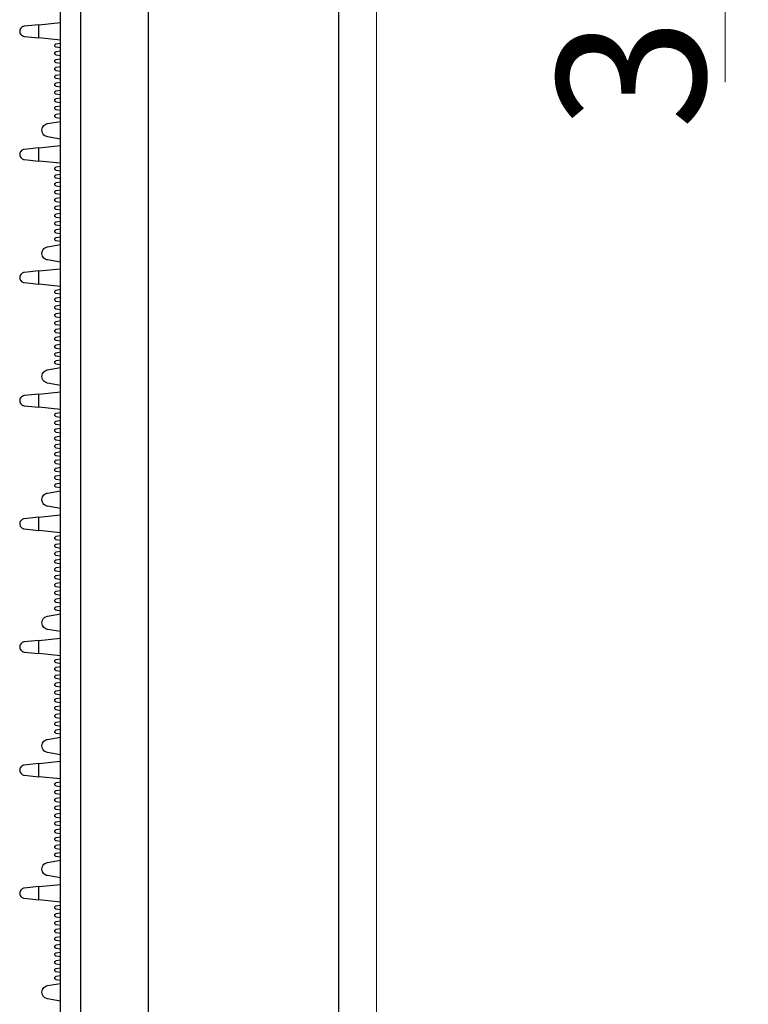
# Model space of a CAD drawing. Units: millimetres. Extents: x 3928 to 4563, y 78 to 527.
# Drawn here: x 4432 to 4472, y 327 to 381 of the extents above; entities that cross this region are included whole.
import ezdxf

# ---------------------------------------------------------------- set-up
doc = ezdxf.new("R2010")
doc.units = ezdxf.units.MM
doc.header["$PDSIZE"] = -1
doc.layers.add('1', color=7, linetype='Continuous', true_color=0xffffff)
doc.layers.add('3', color=7, linetype='Continuous', true_color=0xffffff)
doc.styles.add('Times New Roman', font='times.ttf')
doc.dimstyles.new('承认书标注样式', dxfattribs={"dimtxt": 8, "dimasz": 2.5, "dimexe": 1.25, "dimexo": 0.625, "dimgap": 1, "dimtad": 1, "dimdec": 1, "dimzin": 1, "dimdsep": 46, "dimtxsty": 'Times New Roman', "dimcen": 0.09, "dimclrd": 7, "dimclre": 7, "dimclrt": 7, "dimadec": 0, "dimazin": 0, "dimtol": 1, "dimtp": 0.1, "dimtm": 0.1, "dimtfac": 1, "dimtmove": 0, "dimatfit": 3, "dimfxl": 1, "dimtolj": 1, "dimlwd": -1, "dimlwe": -1, "dimarcsym": 0})

# ---------------------------------------------------------------- blocks, each defined once
blk = doc.blocks.new('*D126')
at = {"color": 3, "lineweight": 5, "ltscale": 0.3, "transparency": 16777216}
for p, q in [((4470.583, 424.215), (4470.583, 426.715)), ((4470.583, 421.715), (4470.583, 418.415)), ((4470.583, 415.915), (4470.583, 377.321))]:
    blk.add_line(p, q, dxfattribs=at)
at = {"color": 3, "ltscale": 0.3, "transparency": 16777216}
for p, q in [((4452.341, 421.715), (4471.833, 421.715)), ((4452.341, 418.415), (4471.833, 418.415))]:
    blk.add_line(p, q, dxfattribs=at)
for points in [[(4470.167, 424.215), (4471, 424.215), (4470.583, 421.715)], [(4470.167, 415.915), (4471, 415.915), (4470.583, 418.415)]]:
    blk.add_solid(points, dxfattribs=at)
at = {"layer": 'Defpoints', "color": 0, "ltscale": 0.3, "transparency": 16777216}
for p in [(4451.716, 421.715), (4451.716, 418.415), (4470.583, 418.415)]:
    blk.add_point(p, dxfattribs=at)
at = {"color": 3, "ltscale": 0.3, "transparency": 16777216, "insert": (4465.503, 395.368), "char_height": 8, "attachment_point": 5, "rotation": 90, "style": 'Times New Roman'}
blk.add_mtext('\\A1;3.3±0.1', dxfattribs=at)

msp = doc.modelspace()

# ---------------------------------------------------------------- linework, layer by layer
at = {"color": 7, "linetype": 'Continuous', "lineweight": 25}
for p, q in [((4434.625, 274.215), (4434.625, 433.915)), ((4435.725, 274.215), (4435.725, 433.915)), ((4433.468, 380.435), (4432.672, 380.351)), ((4433.468, 380.435), (4434.625, 380.557)), ((4433.468, 379.719), (4433.468, 380.435)), ((4432.672, 379.803), (4433.468, 379.719)), ((4434.625, 379.598), (4433.468, 379.719)), ((4434.404, 379.402), (4434.625, 379.441)), ((4434.625, 379.174), (4434.404, 379.213)), ((4434.404, 378.978), (4434.625, 379.017)), ((4434.625, 378.749), (4434.404, 378.788)), ((4434.404, 378.554), (4434.625, 378.593)), ((4434.625, 378.325), (4434.404, 378.364)), ((4434.404, 378.13), (4434.625, 378.169)), ((4434.625, 377.901), (4434.404, 377.94)), ((4434.404, 377.705), (4434.625, 377.744)), ((4434.625, 377.477), (4434.404, 377.516)), ((4434.404, 377.281), (4434.625, 377.32)), ((4434.625, 377.053), (4434.404, 377.092)), ((4434.404, 376.857), (4434.625, 376.896)), ((4434.625, 376.629), (4434.404, 376.668)), ((4434.404, 376.433), (4434.625, 376.472)), ((4434.625, 376.205), (4434.404, 376.244)), ((4434.404, 376.009), (4434.625, 376.048)), ((4434.625, 375.78), (4434.404, 375.819)), ((4434.404, 375.585), (4434.625, 375.624)), ((4434.625, 375.356), (4434.404, 375.395)), ((4433.923, 375.076), (4434.625, 375.199)), ((4434.625, 374.241), (4433.923, 374.364)), ((4433.468, 373.768), (4432.672, 373.685)), ((4433.468, 373.768), (4434.625, 373.89)), ((4433.468, 373.053), (4433.468, 373.768)), ((4432.672, 373.136), (4433.468, 373.053)), ((4434.625, 372.931), (4433.468, 373.053)), ((4434.404, 372.735), (4434.625, 372.774)), ((4434.625, 372.507), (4434.404, 372.546)), ((4434.404, 372.311), (4434.625, 372.35)), ((4434.625, 372.083), (4434.404, 372.122)), ((4434.404, 371.887), (4434.625, 371.926)), ((4434.625, 371.659), (4434.404, 371.698)), ((4434.404, 371.463), (4434.625, 371.502)), ((4434.625, 371.235), (4434.404, 371.273)), ((4434.404, 371.039), (4434.625, 371.078)), ((4434.625, 370.81), (4434.404, 370.849)), ((4434.404, 370.615), (4434.625, 370.654)), ((4434.625, 370.386), (4434.404, 370.425)), ((4434.404, 370.19), (4434.625, 370.229)), ((4434.625, 369.962), (4434.404, 370.001)), ((4434.404, 369.766), (4434.625, 369.805)), ((4434.625, 369.538), (4434.404, 369.577)), ((4434.404, 369.342), (4434.625, 369.381)), ((4434.625, 369.114), (4434.404, 369.153)), ((4434.404, 368.918), (4434.625, 368.957)), ((4433.923, 368.409), (4434.625, 368.533)), ((4434.625, 368.69), (4434.404, 368.729)), ((4434.625, 367.574), (4433.923, 367.698)), ((4433.468, 367.102), (4432.672, 367.018)), ((4433.468, 367.102), (4434.625, 367.223)), ((4433.468, 366.386), (4433.468, 367.102)), ((4432.672, 366.47), (4433.468, 366.386)), ((4434.625, 366.264), (4433.468, 366.386)), ((4434.404, 366.069), (4434.625, 366.108)), ((4434.625, 365.84), (4434.404, 365.879)), ((4434.404, 365.645), (4434.625, 365.683)), ((4434.625, 365.416), (4434.404, 365.455)), ((4434.404, 365.22), (4434.625, 365.259)), ((4434.625, 364.992), (4434.404, 365.031)), ((4434.404, 364.796), (4434.625, 364.835)), ((4434.625, 364.568), (4434.404, 364.607)), ((4434.404, 364.372), (4434.625, 364.411)), ((4434.625, 364.144), (4434.404, 364.183)), ((4434.404, 363.948), (4434.625, 363.987)), ((4434.625, 363.72), (4434.404, 363.758)), ((4434.404, 363.524), (4434.625, 363.563)), ((4434.625, 363.295), (4434.404, 363.334)), ((4434.404, 363.1), (4434.625, 363.139)), ((4434.625, 362.871), (4434.404, 362.91)), ((4434.404, 362.676), (4434.625, 362.714)), ((4434.625, 362.447), (4434.404, 362.486)), ((4434.404, 362.251), (4434.625, 362.29)), ((4434.625, 362.023), (4434.404, 362.062)), ((4433.923, 361.742), (4434.625, 361.866)), ((4434.625, 360.907), (4433.923, 361.031)), ((4433.468, 360.435), (4432.672, 360.351)), ((4433.468, 360.435), (4434.625, 360.556)), ((4433.468, 359.719), (4433.468, 360.435)), ((4432.672, 359.803), (4433.468, 359.719)), ((4434.625, 359.598), (4433.468, 359.719)), ((4434.404, 359.402), (4434.625, 359.441)), ((4434.625, 359.174), (4434.404, 359.212)), ((4434.404, 358.978), (4434.625, 359.017)), ((4434.625, 358.749), (4434.404, 358.788)), ((4434.404, 358.554), (4434.625, 358.593)), ((4434.625, 358.325), (4434.404, 358.364)), ((4434.404, 358.13), (4434.625, 358.168)), ((4434.625, 357.901), (4434.404, 357.94)), ((4434.404, 357.705), (4434.625, 357.744)), ((4434.625, 357.477), (4434.404, 357.516)), ((4434.404, 357.281), (4434.625, 357.32)), ((4434.625, 357.053), (4434.404, 357.092)), ((4434.404, 356.857), (4434.625, 356.896)), ((4434.625, 356.629), (4434.404, 356.668)), ((4434.404, 356.433), (4434.625, 356.472)), ((4434.625, 356.205), (4434.404, 356.243)), ((4434.404, 356.009), (4434.625, 356.048)), ((4434.625, 355.78), (4434.404, 355.819)), ((4434.404, 355.585), (4434.625, 355.624)), ((4433.923, 355.076), (4434.625, 355.199)), ((4434.625, 355.356), (4434.404, 355.395)), ((4434.625, 354.241), (4433.923, 354.364)), ((4433.468, 353.768), (4432.672, 353.685)), ((4433.468, 353.768), (4434.625, 353.89)), ((4433.468, 353.053), (4433.468, 353.768)), ((4432.672, 353.136), (4433.468, 353.053)), ((4434.625, 352.931), (4433.468, 353.053)), ((4434.404, 352.735), (4434.625, 352.774)), ((4434.625, 352.507), (4434.404, 352.546)), ((4434.404, 352.311), (4434.625, 352.35)), ((4434.625, 352.083), (4434.404, 352.122)), ((4434.404, 351.887), (4434.625, 351.926)), ((4434.625, 351.659), (4434.404, 351.697)), ((4434.404, 351.463), (4434.625, 351.502)), ((4434.625, 351.234), (4434.404, 351.273)), ((4434.404, 351.039), (4434.625, 351.078)), ((4434.625, 350.81), (4434.404, 350.849)), ((4434.404, 350.615), (4434.625, 350.653)), ((4434.625, 350.386), (4434.404, 350.425)), ((4434.404, 350.19), (4434.625, 350.229)), ((4434.625, 349.962), (4434.404, 350.001)), ((4434.404, 349.766), (4434.625, 349.805)), ((4434.625, 349.538), (4434.404, 349.577)), ((4434.404, 349.342), (4434.625, 349.381)), ((4434.625, 349.114), (4434.404, 349.153)), ((4434.404, 348.918), (4434.625, 348.957)), ((4434.625, 348.69), (4434.404, 348.728)), ((4433.923, 348.409), (4434.625, 348.533)), ((4434.625, 347.574), (4433.923, 347.698)), ((4433.468, 347.102), (4432.672, 347.018)), ((4433.468, 347.102), (4434.625, 347.223)), ((4433.468, 346.386), (4433.468, 347.102)), ((4432.672, 346.47), (4433.468, 346.386)), ((4434.625, 346.264), (4433.468, 346.386)), ((4434.404, 346.069), (4434.625, 346.107)), ((4434.625, 345.84), (4434.404, 345.879)), ((4434.404, 345.644), (4434.625, 345.683)), ((4434.625, 345.416), (4434.404, 345.455)), ((4434.404, 345.22), (4434.625, 345.259)), ((4434.625, 344.992), (4434.404, 345.031)), ((4434.404, 344.796), (4434.625, 344.835)), ((4434.625, 344.568), (4434.404, 344.607)), ((4434.404, 344.372), (4434.625, 344.411)), ((4434.625, 344.144), (4434.404, 344.182)), ((4434.404, 343.948), (4434.625, 343.987)), ((4434.625, 343.719), (4434.404, 343.758)), ((4434.404, 343.524), (4434.625, 343.563)), ((4434.625, 343.295), (4434.404, 343.334)), ((4434.404, 343.1), (4434.625, 343.138)), ((4434.625, 342.871), (4434.404, 342.91)), ((4434.404, 342.675), (4434.625, 342.714)), ((4434.625, 342.447), (4434.404, 342.486)), ((4434.404, 342.251), (4434.625, 342.29)), ((4433.923, 341.742), (4434.625, 341.866)), ((4434.625, 342.023), (4434.404, 342.062)), ((4434.625, 340.907), (4433.923, 341.031)), ((4433.468, 340.435), (4432.672, 340.351)), ((4433.468, 340.435), (4434.625, 340.556)), ((4433.468, 339.719), (4433.468, 340.435)), ((4432.672, 339.803), (4433.468, 339.719)), ((4434.625, 339.598), (4433.468, 339.719)), ((4434.404, 339.402), (4434.625, 339.441)), ((4434.625, 339.173), (4434.404, 339.212)), ((4434.404, 338.978), (4434.625, 339.017)), ((4434.625, 338.749), (4434.404, 338.788)), ((4434.404, 338.554), (4434.625, 338.592)), ((4434.625, 338.325), (4434.404, 338.364)), ((4434.404, 338.129), (4434.625, 338.168)), ((4434.625, 337.901), (4434.404, 337.94)), ((4434.404, 337.705), (4434.625, 337.744)), ((4434.625, 337.477), (4434.404, 337.516)), ((4434.404, 337.281), (4434.625, 337.32)), ((4434.625, 337.053), (4434.404, 337.092)), ((4434.404, 336.857), (4434.625, 336.896)), ((4434.625, 336.629), (4434.404, 336.667)), ((4434.404, 336.433), (4434.625, 336.472)), ((4434.625, 336.204), (4434.404, 336.243)), ((4434.404, 336.009), (4434.625, 336.048)), ((4434.625, 335.78), (4434.404, 335.819)), ((4434.404, 335.585), (4434.625, 335.623)), ((4434.625, 335.356), (4434.404, 335.395)), ((4433.923, 335.076), (4434.625, 335.199)), ((4434.625, 334.24), (4433.923, 334.364)), ((4433.468, 333.768), (4432.672, 333.684)), ((4433.468, 333.768), (4434.625, 333.89)), ((4433.468, 333.052), (4433.468, 333.768)), ((4432.672, 333.136), (4433.468, 333.052)), ((4434.625, 332.931), (4433.468, 333.052)), ((4434.404, 332.735), (4434.625, 332.774)), ((4434.625, 332.507), (4434.404, 332.546)), ((4434.404, 332.311), (4434.625, 332.35)), ((4434.625, 332.083), (4434.404, 332.121)), ((4434.404, 331.887), (4434.625, 331.926)), ((4434.625, 331.658), (4434.404, 331.697)), ((4434.404, 331.463), (4434.625, 331.502)), ((4434.625, 331.234), (4434.404, 331.273)), ((4434.404, 331.039), (4434.625, 331.077)), ((4434.625, 330.81), (4434.404, 330.849)), ((4434.404, 330.614), (4434.625, 330.653)), ((4434.625, 330.386), (4434.404, 330.425)), ((4434.404, 330.19), (4434.625, 330.229)), ((4434.625, 329.962), (4434.404, 330.001)), ((4434.404, 329.766), (4434.625, 329.805)), ((4434.625, 329.538), (4434.404, 329.577)), ((4434.404, 329.342), (4434.625, 329.381)), ((4434.625, 329.114), (4434.404, 329.152)), ((4434.404, 328.918), (4434.625, 328.957)), ((4433.923, 328.409), (4434.625, 328.533)), ((4434.625, 328.689), (4434.404, 328.728)), ((4434.625, 327.574), (4433.923, 327.697))]:
    msp.add_line(p, q, dxfattribs=at)
for p, q in [((4439.364, 433.597), (4439.364, 274.534)), ((4449.662, 432.87), (4449.662, 275.26))]:
    msp.add_line(p, q)
for points, knots in [([(4432.672, 380.351), (4432.626, 380.347), (4432.569, 380.329), (4432.492, 380.261), (4432.468, 380.231), (4432.435, 380.16), (4432.425, 380.119), (4432.425, 380.036), (4432.435, 379.995), (4432.468, 379.924), (4432.492, 379.894), (4432.569, 379.825), (4432.626, 379.808), (4432.672, 379.803)], [0, 0, 0, 0, 0.25, 0.25, 0.375, 0.375, 0.5, 0.5, 0.625, 0.625, 0.75, 0.75, 1, 1, 1, 1]), ([(4434.404, 379.213), (4434.389, 379.215), (4434.37, 379.223), (4434.337, 379.255), (4434.325, 379.28), (4434.325, 379.334), (4434.337, 379.36), (4434.37, 379.392), (4434.389, 379.399), (4434.404, 379.402)], [0, 0, 0, 0, 0.25, 0.25, 0.5, 0.5, 0.75, 0.75, 1, 1, 1, 1]), ([(4434.404, 378.788), (4434.389, 378.791), (4434.37, 378.798), (4434.337, 378.831), (4434.325, 378.856), (4434.325, 378.91), (4434.337, 378.936), (4434.37, 378.968), (4434.389, 378.975), (4434.404, 378.978)], [0, 0, 0, 0, 0.25, 0.25, 0.5, 0.5, 0.75, 0.75, 1, 1, 1, 1]), ([(4434.404, 378.364), (4434.389, 378.367), (4434.37, 378.374), (4434.337, 378.406), (4434.325, 378.432), (4434.325, 378.486), (4434.337, 378.512), (4434.37, 378.544), (4434.389, 378.551), (4434.404, 378.554)], [0, 0, 0, 0, 0.25, 0.25, 0.5, 0.5, 0.75, 0.75, 1, 1, 1, 1]), ([(4434.404, 377.94), (4434.389, 377.943), (4434.37, 377.95), (4434.337, 377.982), (4434.325, 378.008), (4434.325, 378.062), (4434.337, 378.087), (4434.37, 378.12), (4434.389, 378.127), (4434.404, 378.13)], [0, 0, 0, 0, 0.25, 0.25, 0.5, 0.5, 0.75, 0.75, 1, 1, 1, 1]), ([(4434.404, 377.516), (4434.389, 377.519), (4434.37, 377.526), (4434.337, 377.558), (4434.325, 377.584), (4434.325, 377.638), (4434.337, 377.663), (4434.37, 377.695), (4434.389, 377.703), (4434.404, 377.705)], [0, 0, 0, 0, 0.25, 0.25, 0.5, 0.5, 0.75, 0.75, 1, 1, 1, 1]), ([(4434.404, 377.092), (4434.389, 377.095), (4434.37, 377.102), (4434.337, 377.134), (4434.325, 377.16), (4434.325, 377.213), (4434.337, 377.239), (4434.37, 377.271), (4434.389, 377.279), (4434.404, 377.281)], [0, 0, 0, 0, 0.25, 0.25, 0.5, 0.5, 0.75, 0.75, 1, 1, 1, 1]), ([(4434.404, 376.668), (4434.389, 376.67), (4434.37, 376.678), (4434.337, 376.71), (4434.325, 376.736), (4434.325, 376.789), (4434.337, 376.815), (4434.37, 376.847), (4434.389, 376.854), (4434.404, 376.857)], [0, 0, 0, 0, 0.25, 0.25, 0.5, 0.5, 0.75, 0.75, 1, 1, 1, 1]), ([(4434.404, 376.244), (4434.389, 376.246), (4434.37, 376.254), (4434.337, 376.286), (4434.325, 376.311), (4434.325, 376.365), (4434.337, 376.391), (4434.37, 376.423), (4434.389, 376.43), (4434.404, 376.433)], [0, 0, 0, 0, 0.25, 0.25, 0.5, 0.5, 0.75, 0.75, 1, 1, 1, 1]), ([(4434.404, 375.819), (4434.389, 375.822), (4434.37, 375.829), (4434.337, 375.862), (4434.325, 375.887), (4434.325, 375.941), (4434.337, 375.967), (4434.37, 375.999), (4434.389, 376.006), (4434.404, 376.009)], [0, 0, 0, 0, 0.25, 0.25, 0.5, 0.5, 0.75, 0.75, 1, 1, 1, 1]), ([(4434.404, 375.395), (4434.389, 375.398), (4434.37, 375.405), (4434.337, 375.437), (4434.325, 375.463), (4434.325, 375.517), (4434.337, 375.543), (4434.37, 375.575), (4434.389, 375.582), (4434.404, 375.585)], [0, 0, 0, 0, 0.25, 0.25, 0.5, 0.5, 0.75, 0.75, 1, 1, 1, 1]), ([(4433.923, 374.364), (4433.865, 374.375), (4433.794, 374.402), (4433.702, 374.492), (4433.675, 374.531), (4433.636, 374.619), (4433.625, 374.67), (4433.625, 374.771), (4433.636, 374.821), (4433.675, 374.91), (4433.702, 374.948), (4433.794, 375.038), (4433.865, 375.066), (4433.923, 375.076)], [0, 0, 0, 0, 0.25, 0.25, 0.375, 0.375, 0.5, 0.5, 0.625, 0.625, 0.75, 0.75, 1, 1, 1, 1]), ([(4432.672, 373.685), (4432.626, 373.68), (4432.569, 373.662), (4432.492, 373.594), (4432.468, 373.564), (4432.435, 373.493), (4432.425, 373.452), (4432.425, 373.369), (4432.435, 373.328), (4432.468, 373.257), (4432.492, 373.227), (4432.569, 373.159), (4432.626, 373.141), (4432.672, 373.136)], [0, 0, 0, 0, 0.25, 0.25, 0.375, 0.375, 0.5, 0.5, 0.625, 0.625, 0.75, 0.75, 1, 1, 1, 1]), ([(4434.404, 372.546), (4434.389, 372.549), (4434.37, 372.556), (4434.337, 372.588), (4434.325, 372.614), (4434.325, 372.668), (4434.337, 372.693), (4434.37, 372.725), (4434.389, 372.733), (4434.404, 372.735)], [0, 0, 0, 0, 0.25, 0.25, 0.5, 0.5, 0.75, 0.75, 1, 1, 1, 1]), ([(4434.404, 372.122), (4434.389, 372.124), (4434.37, 372.132), (4434.337, 372.164), (4434.325, 372.19), (4434.325, 372.243), (4434.337, 372.269), (4434.37, 372.301), (4434.389, 372.308), (4434.404, 372.311)], [0, 0, 0, 0, 0.25, 0.25, 0.5, 0.5, 0.75, 0.75, 1, 1, 1, 1]), ([(4434.404, 371.698), (4434.389, 371.7), (4434.37, 371.708), (4434.337, 371.74), (4434.325, 371.765), (4434.325, 371.819), (4434.337, 371.845), (4434.37, 371.877), (4434.389, 371.884), (4434.404, 371.887)], [0, 0, 0, 0, 0.25, 0.25, 0.5, 0.5, 0.75, 0.75, 1, 1, 1, 1]), ([(4434.404, 371.273), (4434.389, 371.276), (4434.37, 371.283), (4434.337, 371.316), (4434.325, 371.341), (4434.325, 371.395), (4434.337, 371.421), (4434.37, 371.453), (4434.389, 371.46), (4434.404, 371.463)], [0, 0, 0, 0, 0.25, 0.25, 0.5, 0.5, 0.75, 0.75, 1, 1, 1, 1]), ([(4434.404, 370.849), (4434.389, 370.852), (4434.37, 370.859), (4434.337, 370.891), (4434.325, 370.917), (4434.325, 370.971), (4434.337, 370.997), (4434.37, 371.029), (4434.389, 371.036), (4434.404, 371.039)], [0, 0, 0, 0, 0.25, 0.25, 0.5, 0.5, 0.75, 0.75, 1, 1, 1, 1]), ([(4434.404, 370.425), (4434.389, 370.428), (4434.37, 370.435), (4434.337, 370.467), (4434.325, 370.493), (4434.325, 370.547), (4434.337, 370.572), (4434.37, 370.605), (4434.389, 370.612), (4434.404, 370.615)], [0, 0, 0, 0, 0.25, 0.25, 0.5, 0.5, 0.75, 0.75, 1, 1, 1, 1]), ([(4434.404, 370.001), (4434.389, 370.004), (4434.37, 370.011), (4434.337, 370.043), (4434.325, 370.069), (4434.325, 370.123), (4434.337, 370.148), (4434.37, 370.18), (4434.389, 370.188), (4434.404, 370.19)], [0, 0, 0, 0, 0.25, 0.25, 0.5, 0.5, 0.75, 0.75, 1, 1, 1, 1]), ([(4434.404, 369.577), (4434.389, 369.58), (4434.37, 369.587), (4434.337, 369.619), (4434.325, 369.645), (4434.325, 369.698), (4434.337, 369.724), (4434.37, 369.756), (4434.389, 369.764), (4434.404, 369.766)], [0, 0, 0, 0, 0.25, 0.25, 0.5, 0.5, 0.75, 0.75, 1, 1, 1, 1]), ([(4434.404, 369.153), (4434.389, 369.155), (4434.37, 369.163), (4434.337, 369.195), (4434.325, 369.221), (4434.325, 369.274), (4434.337, 369.3), (4434.37, 369.332), (4434.389, 369.339), (4434.404, 369.342)], [0, 0, 0, 0, 0.25, 0.25, 0.5, 0.5, 0.75, 0.75, 1, 1, 1, 1]), ([(4434.404, 368.729), (4434.389, 368.731), (4434.37, 368.739), (4434.337, 368.771), (4434.325, 368.796), (4434.325, 368.85), (4434.337, 368.876), (4434.37, 368.908), (4434.389, 368.915), (4434.404, 368.918)], [0, 0, 0, 0, 0.25, 0.25, 0.5, 0.5, 0.75, 0.75, 1, 1, 1, 1]), ([(4433.923, 367.698), (4433.865, 367.708), (4433.794, 367.735), (4433.702, 367.826), (4433.675, 367.864), (4433.636, 367.953), (4433.625, 368.003), (4433.625, 368.104), (4433.636, 368.154), (4433.675, 368.243), (4433.702, 368.281), (4433.794, 368.371), (4433.865, 368.399), (4433.923, 368.409)], [0, 0, 0, 0, 0.25, 0.25, 0.375, 0.375, 0.5, 0.5, 0.625, 0.625, 0.75, 0.75, 1, 1, 1, 1]), ([(4432.672, 367.018), (4432.626, 367.013), (4432.569, 366.996), (4432.492, 366.927), (4432.468, 366.897), (4432.435, 366.826), (4432.425, 366.785), (4432.425, 366.702), (4432.435, 366.661), (4432.468, 366.59), (4432.492, 366.56), (4432.569, 366.492), (4432.626, 366.474), (4432.672, 366.47)], [0, 0, 0, 0, 0.25, 0.25, 0.375, 0.375, 0.5, 0.5, 0.625, 0.625, 0.75, 0.75, 1, 1, 1, 1]), ([(4434.404, 365.879), (4434.389, 365.882), (4434.37, 365.889), (4434.337, 365.921), (4434.325, 365.947), (4434.325, 366.001), (4434.337, 366.027), (4434.37, 366.059), (4434.389, 366.066), (4434.404, 366.069)], [0, 0, 0, 0, 0.25, 0.25, 0.5, 0.5, 0.75, 0.75, 1, 1, 1, 1]), ([(4434.404, 365.455), (4434.389, 365.458), (4434.37, 365.465), (4434.337, 365.497), (4434.325, 365.523), (4434.325, 365.577), (4434.337, 365.602), (4434.37, 365.634), (4434.389, 365.642), (4434.404, 365.645)], [0, 0, 0, 0, 0.25, 0.25, 0.5, 0.5, 0.75, 0.75, 1, 1, 1, 1]), ([(4434.404, 365.031), (4434.389, 365.034), (4434.37, 365.041), (4434.337, 365.073), (4434.325, 365.099), (4434.325, 365.153), (4434.337, 365.178), (4434.37, 365.21), (4434.389, 365.218), (4434.404, 365.22)], [0, 0, 0, 0, 0.25, 0.25, 0.5, 0.5, 0.75, 0.75, 1, 1, 1, 1]), ([(4434.404, 364.607), (4434.389, 364.609), (4434.37, 364.617), (4434.337, 364.649), (4434.325, 364.675), (4434.325, 364.728), (4434.337, 364.754), (4434.37, 364.786), (4434.389, 364.793), (4434.404, 364.796)], [0, 0, 0, 0, 0.25, 0.25, 0.5, 0.5, 0.75, 0.75, 1, 1, 1, 1]), ([(4434.404, 364.183), (4434.389, 364.185), (4434.37, 364.193), (4434.337, 364.225), (4434.325, 364.25), (4434.325, 364.304), (4434.337, 364.33), (4434.37, 364.362), (4434.389, 364.369), (4434.404, 364.372)], [0, 0, 0, 0, 0.25, 0.25, 0.5, 0.5, 0.75, 0.75, 1, 1, 1, 1]), ([(4434.404, 363.758), (4434.389, 363.761), (4434.37, 363.768), (4434.337, 363.801), (4434.325, 363.826), (4434.325, 363.88), (4434.337, 363.906), (4434.37, 363.938), (4434.389, 363.945), (4434.404, 363.948)], [0, 0, 0, 0, 0.25, 0.25, 0.5, 0.5, 0.75, 0.75, 1, 1, 1, 1]), ([(4434.404, 363.334), (4434.389, 363.337), (4434.37, 363.344), (4434.337, 363.376), (4434.325, 363.402), (4434.325, 363.456), (4434.337, 363.482), (4434.37, 363.514), (4434.389, 363.521), (4434.404, 363.524)], [0, 0, 0, 0, 0.25, 0.25, 0.5, 0.5, 0.75, 0.75, 1, 1, 1, 1]), ([(4434.404, 362.91), (4434.389, 362.913), (4434.37, 362.92), (4434.337, 362.952), (4434.325, 362.978), (4434.325, 363.032), (4434.337, 363.058), (4434.37, 363.09), (4434.389, 363.097), (4434.404, 363.1)], [0, 0, 0, 0, 0.25, 0.25, 0.5, 0.5, 0.75, 0.75, 1, 1, 1, 1]), ([(4434.404, 362.486), (4434.389, 362.489), (4434.37, 362.496), (4434.337, 362.528), (4434.325, 362.554), (4434.325, 362.608), (4434.337, 362.633), (4434.37, 362.665), (4434.389, 362.673), (4434.404, 362.676)], [0, 0, 0, 0, 0.25, 0.25, 0.5, 0.5, 0.75, 0.75, 1, 1, 1, 1]), ([(4434.404, 362.062), (4434.389, 362.065), (4434.37, 362.072), (4434.337, 362.104), (4434.325, 362.13), (4434.325, 362.184), (4434.337, 362.209), (4434.37, 362.241), (4434.389, 362.249), (4434.404, 362.251)], [0, 0, 0, 0, 0.25, 0.25, 0.5, 0.5, 0.75, 0.75, 1, 1, 1, 1]), ([(4433.923, 361.031), (4433.865, 361.041), (4433.794, 361.069), (4433.702, 361.159), (4433.675, 361.197), (4433.636, 361.286), (4433.625, 361.336), (4433.625, 361.437), (4433.636, 361.488), (4433.675, 361.576), (4433.702, 361.614), (4433.794, 361.705), (4433.865, 361.732), (4433.923, 361.742)], [0, 0, 0, 0, 0.25, 0.25, 0.375, 0.375, 0.5, 0.5, 0.625, 0.625, 0.75, 0.75, 1, 1, 1, 1]), ([(4432.672, 360.351), (4432.626, 360.346), (4432.569, 360.329), (4432.492, 360.261), (4432.468, 360.231), (4432.435, 360.16), (4432.425, 360.118), (4432.425, 360.036), (4432.435, 359.995), (4432.468, 359.923), (4432.492, 359.894), (4432.569, 359.825), (4432.626, 359.808), (4432.672, 359.803)], [0, 0, 0, 0, 0.25, 0.25, 0.375, 0.375, 0.5, 0.5, 0.625, 0.625, 0.75, 0.75, 1, 1, 1, 1]), ([(4434.404, 359.212), (4434.389, 359.215), (4434.37, 359.222), (4434.337, 359.255), (4434.325, 359.28), (4434.325, 359.334), (4434.337, 359.36), (4434.37, 359.392), (4434.389, 359.399), (4434.404, 359.402)], [0, 0, 0, 0, 0.25, 0.25, 0.5, 0.5, 0.75, 0.75, 1, 1, 1, 1]), ([(4434.404, 358.788), (4434.389, 358.791), (4434.37, 358.798), (4434.337, 358.83), (4434.325, 358.856), (4434.325, 358.91), (4434.337, 358.936), (4434.37, 358.968), (4434.389, 358.975), (4434.404, 358.978)], [0, 0, 0, 0, 0.25, 0.25, 0.5, 0.5, 0.75, 0.75, 1, 1, 1, 1]), ([(4434.404, 358.364), (4434.389, 358.367), (4434.37, 358.374), (4434.337, 358.406), (4434.325, 358.432), (4434.325, 358.486), (4434.337, 358.512), (4434.37, 358.544), (4434.389, 358.551), (4434.404, 358.554)], [0, 0, 0, 0, 0.25, 0.25, 0.5, 0.5, 0.75, 0.75, 1, 1, 1, 1]), ([(4434.404, 357.94), (4434.389, 357.943), (4434.37, 357.95), (4434.337, 357.982), (4434.325, 358.008), (4434.325, 358.062), (4434.337, 358.087), (4434.37, 358.119), (4434.389, 358.127), (4434.404, 358.13)], [0, 0, 0, 0, 0.25, 0.25, 0.5, 0.5, 0.75, 0.75, 1, 1, 1, 1]), ([(4434.404, 357.516), (4434.389, 357.519), (4434.37, 357.526), (4434.337, 357.558), (4434.325, 357.584), (4434.325, 357.638), (4434.337, 357.663), (4434.37, 357.695), (4434.389, 357.703), (4434.404, 357.705)], [0, 0, 0, 0, 0.25, 0.25, 0.5, 0.5, 0.75, 0.75, 1, 1, 1, 1]), ([(4434.404, 357.092), (4434.389, 357.094), (4434.37, 357.102), (4434.337, 357.134), (4434.325, 357.16), (4434.325, 357.213), (4434.337, 357.239), (4434.37, 357.271), (4434.389, 357.278), (4434.404, 357.281)], [0, 0, 0, 0, 0.25, 0.25, 0.5, 0.5, 0.75, 0.75, 1, 1, 1, 1]), ([(4434.404, 356.668), (4434.389, 356.67), (4434.37, 356.678), (4434.337, 356.71), (4434.325, 356.735), (4434.325, 356.789), (4434.337, 356.815), (4434.37, 356.847), (4434.389, 356.854), (4434.404, 356.857)], [0, 0, 0, 0, 0.25, 0.25, 0.5, 0.5, 0.75, 0.75, 1, 1, 1, 1]), ([(4434.404, 356.243), (4434.389, 356.246), (4434.37, 356.253), (4434.337, 356.286), (4434.325, 356.311), (4434.325, 356.365), (4434.337, 356.391), (4434.37, 356.423), (4434.389, 356.43), (4434.404, 356.433)], [0, 0, 0, 0, 0.25, 0.25, 0.5, 0.5, 0.75, 0.75, 1, 1, 1, 1]), ([(4434.404, 355.819), (4434.389, 355.822), (4434.37, 355.829), (4434.337, 355.861), (4434.325, 355.887), (4434.325, 355.941), (4434.337, 355.967), (4434.37, 355.999), (4434.389, 356.006), (4434.404, 356.009)], [0, 0, 0, 0, 0.25, 0.25, 0.5, 0.5, 0.75, 0.75, 1, 1, 1, 1]), ([(4434.404, 355.395), (4434.389, 355.398), (4434.37, 355.405), (4434.337, 355.437), (4434.325, 355.463), (4434.325, 355.517), (4434.337, 355.543), (4434.37, 355.575), (4434.389, 355.582), (4434.404, 355.585)], [0, 0, 0, 0, 0.25, 0.25, 0.5, 0.5, 0.75, 0.75, 1, 1, 1, 1]), ([(4433.923, 354.364), (4433.865, 354.375), (4433.794, 354.402), (4433.702, 354.492), (4433.675, 354.531), (4433.636, 354.619), (4433.625, 354.669), (4433.625, 354.771), (4433.636, 354.821), (4433.675, 354.909), (4433.702, 354.948), (4433.794, 355.038), (4433.865, 355.065), (4433.923, 355.076)], [0, 0, 0, 0, 0.25, 0.25, 0.375, 0.375, 0.5, 0.5, 0.625, 0.625, 0.75, 0.75, 1, 1, 1, 1]), ([(4432.672, 353.685), (4432.626, 353.68), (4432.569, 353.662), (4432.492, 353.594), (4432.468, 353.564), (4432.435, 353.493), (4432.425, 353.452), (4432.425, 353.369), (4432.435, 353.328), (4432.468, 353.257), (4432.492, 353.227), (4432.569, 353.158), (4432.626, 353.141), (4432.672, 353.136)], [0, 0, 0, 0, 0.25, 0.25, 0.375, 0.375, 0.5, 0.5, 0.625, 0.625, 0.75, 0.75, 1, 1, 1, 1]), ([(4434.404, 352.546), (4434.389, 352.548), (4434.37, 352.556), (4434.337, 352.588), (4434.325, 352.614), (4434.325, 352.667), (4434.337, 352.693), (4434.37, 352.725), (4434.389, 352.733), (4434.404, 352.735)], [0, 0, 0, 0, 0.25, 0.25, 0.5, 0.5, 0.75, 0.75, 1, 1, 1, 1]), ([(4434.404, 352.122), (4434.389, 352.124), (4434.37, 352.132), (4434.337, 352.164), (4434.325, 352.189), (4434.325, 352.243), (4434.337, 352.269), (4434.37, 352.301), (4434.389, 352.308), (4434.404, 352.311)], [0, 0, 0, 0, 0.25, 0.25, 0.5, 0.5, 0.75, 0.75, 1, 1, 1, 1]), ([(4434.404, 351.697), (4434.389, 351.7), (4434.37, 351.707), (4434.337, 351.74), (4434.325, 351.765), (4434.325, 351.819), (4434.337, 351.845), (4434.37, 351.877), (4434.389, 351.884), (4434.404, 351.887)], [0, 0, 0, 0, 0.25, 0.25, 0.5, 0.5, 0.75, 0.75, 1, 1, 1, 1]), ([(4434.404, 351.273), (4434.389, 351.276), (4434.37, 351.283), (4434.337, 351.315), (4434.325, 351.341), (4434.325, 351.395), (4434.337, 351.421), (4434.37, 351.453), (4434.389, 351.46), (4434.404, 351.463)], [0, 0, 0, 0, 0.25, 0.25, 0.5, 0.5, 0.75, 0.75, 1, 1, 1, 1]), ([(4434.404, 350.849), (4434.389, 350.852), (4434.37, 350.859), (4434.337, 350.891), (4434.325, 350.917), (4434.325, 350.971), (4434.337, 350.997), (4434.37, 351.029), (4434.389, 351.036), (4434.404, 351.039)], [0, 0, 0, 0, 0.25, 0.25, 0.5, 0.5, 0.75, 0.75, 1, 1, 1, 1]), ([(4434.404, 350.425), (4434.389, 350.428), (4434.37, 350.435), (4434.337, 350.467), (4434.325, 350.493), (4434.325, 350.547), (4434.337, 350.572), (4434.37, 350.604), (4434.389, 350.612), (4434.404, 350.615)], [0, 0, 0, 0, 0.25, 0.25, 0.5, 0.5, 0.75, 0.75, 1, 1, 1, 1]), ([(4434.404, 350.001), (4434.389, 350.004), (4434.37, 350.011), (4434.337, 350.043), (4434.325, 350.069), (4434.325, 350.123), (4434.337, 350.148), (4434.37, 350.18), (4434.389, 350.188), (4434.404, 350.19)], [0, 0, 0, 0, 0.25, 0.25, 0.5, 0.5, 0.75, 0.75, 1, 1, 1, 1]), ([(4434.404, 349.577), (4434.389, 349.579), (4434.37, 349.587), (4434.337, 349.619), (4434.325, 349.645), (4434.325, 349.698), (4434.337, 349.724), (4434.37, 349.756), (4434.389, 349.764), (4434.404, 349.766)], [0, 0, 0, 0, 0.25, 0.25, 0.5, 0.5, 0.75, 0.75, 1, 1, 1, 1]), ([(4434.404, 349.153), (4434.389, 349.155), (4434.37, 349.163), (4434.337, 349.195), (4434.325, 349.22), (4434.325, 349.274), (4434.337, 349.3), (4434.37, 349.332), (4434.389, 349.339), (4434.404, 349.342)], [0, 0, 0, 0, 0.25, 0.25, 0.5, 0.5, 0.75, 0.75, 1, 1, 1, 1]), ([(4434.404, 348.728), (4434.389, 348.731), (4434.37, 348.738), (4434.337, 348.771), (4434.325, 348.796), (4434.325, 348.85), (4434.337, 348.876), (4434.37, 348.908), (4434.389, 348.915), (4434.404, 348.918)], [0, 0, 0, 0, 0.25, 0.25, 0.5, 0.5, 0.75, 0.75, 1, 1, 1, 1]), ([(4433.923, 347.698), (4433.865, 347.708), (4433.794, 347.735), (4433.702, 347.826), (4433.675, 347.864), (4433.636, 347.952), (4433.625, 348.003), (4433.625, 348.104), (4433.636, 348.154), (4433.675, 348.243), (4433.702, 348.281), (4433.794, 348.371), (4433.865, 348.399), (4433.923, 348.409)], [0, 0, 0, 0, 0.25, 0.25, 0.375, 0.375, 0.5, 0.5, 0.625, 0.625, 0.75, 0.75, 1, 1, 1, 1]), ([(4432.672, 347.018), (4432.626, 347.013), (4432.569, 346.996), (4432.492, 346.927), (4432.468, 346.897), (4432.435, 346.826), (4432.425, 346.785), (4432.425, 346.702), (4432.435, 346.661), (4432.468, 346.59), (4432.492, 346.56), (4432.569, 346.492), (4432.626, 346.474), (4432.672, 346.47)], [0, 0, 0, 0, 0.25, 0.25, 0.375, 0.375, 0.5, 0.5, 0.625, 0.625, 0.75, 0.75, 1, 1, 1, 1]), ([(4434.404, 345.879), (4434.389, 345.882), (4434.37, 345.889), (4434.337, 345.921), (4434.325, 345.947), (4434.325, 346.001), (4434.337, 346.026), (4434.37, 346.058), (4434.389, 346.066), (4434.404, 346.069)], [0, 0, 0, 0, 0.25, 0.25, 0.5, 0.5, 0.75, 0.75, 1, 1, 1, 1]), ([(4434.404, 345.455), (4434.389, 345.458), (4434.37, 345.465), (4434.337, 345.497), (4434.325, 345.523), (4434.325, 345.577), (4434.337, 345.602), (4434.37, 345.634), (4434.389, 345.642), (4434.404, 345.644)], [0, 0, 0, 0, 0.25, 0.25, 0.5, 0.5, 0.75, 0.75, 1, 1, 1, 1]), ([(4434.404, 345.031), (4434.389, 345.033), (4434.37, 345.041), (4434.337, 345.073), (4434.325, 345.099), (4434.325, 345.152), (4434.337, 345.178), (4434.37, 345.21), (4434.389, 345.218), (4434.404, 345.22)], [0, 0, 0, 0, 0.25, 0.25, 0.5, 0.5, 0.75, 0.75, 1, 1, 1, 1]), ([(4434.404, 344.607), (4434.389, 344.609), (4434.37, 344.617), (4434.337, 344.649), (4434.325, 344.674), (4434.325, 344.728), (4434.337, 344.754), (4434.37, 344.786), (4434.389, 344.793), (4434.404, 344.796)], [0, 0, 0, 0, 0.25, 0.25, 0.5, 0.5, 0.75, 0.75, 1, 1, 1, 1]), ([(4434.404, 344.182), (4434.389, 344.185), (4434.37, 344.193), (4434.337, 344.225), (4434.325, 344.25), (4434.325, 344.304), (4434.337, 344.33), (4434.37, 344.362), (4434.389, 344.369), (4434.404, 344.372)], [0, 0, 0, 0, 0.25, 0.25, 0.5, 0.5, 0.75, 0.75, 1, 1, 1, 1]), ([(4434.404, 343.758), (4434.389, 343.761), (4434.37, 343.768), (4434.337, 343.8), (4434.325, 343.826), (4434.325, 343.88), (4434.337, 343.906), (4434.37, 343.938), (4434.389, 343.945), (4434.404, 343.948)], [0, 0, 0, 0, 0.25, 0.25, 0.5, 0.5, 0.75, 0.75, 1, 1, 1, 1]), ([(4434.404, 343.334), (4434.389, 343.337), (4434.37, 343.344), (4434.337, 343.376), (4434.325, 343.402), (4434.325, 343.456), (4434.337, 343.482), (4434.37, 343.514), (4434.389, 343.521), (4434.404, 343.524)], [0, 0, 0, 0, 0.25, 0.25, 0.5, 0.5, 0.75, 0.75, 1, 1, 1, 1]), ([(4434.404, 342.91), (4434.389, 342.913), (4434.37, 342.92), (4434.337, 342.952), (4434.325, 342.978), (4434.325, 343.032), (4434.337, 343.057), (4434.37, 343.089), (4434.389, 343.097), (4434.404, 343.1)], [0, 0, 0, 0, 0.25, 0.25, 0.5, 0.5, 0.75, 0.75, 1, 1, 1, 1]), ([(4434.404, 342.486), (4434.389, 342.489), (4434.37, 342.496), (4434.337, 342.528), (4434.325, 342.554), (4434.325, 342.608), (4434.337, 342.633), (4434.37, 342.665), (4434.389, 342.673), (4434.404, 342.675)], [0, 0, 0, 0, 0.25, 0.25, 0.5, 0.5, 0.75, 0.75, 1, 1, 1, 1]), ([(4434.404, 342.062), (4434.389, 342.064), (4434.37, 342.072), (4434.337, 342.104), (4434.325, 342.13), (4434.325, 342.183), (4434.337, 342.209), (4434.37, 342.241), (4434.389, 342.249), (4434.404, 342.251)], [0, 0, 0, 0, 0.25, 0.25, 0.5, 0.5, 0.75, 0.75, 1, 1, 1, 1]), ([(4433.923, 341.031), (4433.865, 341.041), (4433.794, 341.069), (4433.702, 341.159), (4433.675, 341.197), (4433.636, 341.286), (4433.625, 341.336), (4433.625, 341.437), (4433.636, 341.487), (4433.675, 341.576), (4433.702, 341.614), (4433.794, 341.704), (4433.865, 341.732), (4433.923, 341.742)], [0, 0, 0, 0, 0.25, 0.25, 0.375, 0.375, 0.5, 0.5, 0.625, 0.625, 0.75, 0.75, 1, 1, 1, 1]), ([(4432.672, 340.351), (4432.626, 340.346), (4432.569, 340.329), (4432.492, 340.261), (4432.468, 340.231), (4432.435, 340.16), (4432.425, 340.118), (4432.425, 340.036), (4432.435, 339.994), (4432.468, 339.923), (4432.492, 339.893), (4432.569, 339.825), (4432.626, 339.808), (4432.672, 339.803)], [0, 0, 0, 0, 0.25, 0.25, 0.375, 0.375, 0.5, 0.5, 0.625, 0.625, 0.75, 0.75, 1, 1, 1, 1]), ([(4434.404, 339.212), (4434.389, 339.215), (4434.37, 339.222), (4434.337, 339.254), (4434.325, 339.28), (4434.325, 339.334), (4434.337, 339.36), (4434.37, 339.392), (4434.389, 339.399), (4434.404, 339.402)], [0, 0, 0, 0, 0.25, 0.25, 0.5, 0.5, 0.75, 0.75, 1, 1, 1, 1]), ([(4434.404, 338.788), (4434.389, 338.791), (4434.37, 338.798), (4434.337, 338.83), (4434.325, 338.856), (4434.325, 338.91), (4434.337, 338.936), (4434.37, 338.968), (4434.389, 338.975), (4434.404, 338.978)], [0, 0, 0, 0, 0.25, 0.25, 0.5, 0.5, 0.75, 0.75, 1, 1, 1, 1]), ([(4434.404, 338.364), (4434.389, 338.367), (4434.37, 338.374), (4434.337, 338.406), (4434.325, 338.432), (4434.325, 338.486), (4434.337, 338.511), (4434.37, 338.544), (4434.389, 338.551), (4434.404, 338.554)], [0, 0, 0, 0, 0.25, 0.25, 0.5, 0.5, 0.75, 0.75, 1, 1, 1, 1]), ([(4434.404, 337.94), (4434.389, 337.943), (4434.37, 337.95), (4434.337, 337.982), (4434.325, 338.008), (4434.325, 338.062), (4434.337, 338.087), (4434.37, 338.119), (4434.389, 338.127), (4434.404, 338.129)], [0, 0, 0, 0, 0.25, 0.25, 0.5, 0.5, 0.75, 0.75, 1, 1, 1, 1]), ([(4434.404, 337.516), (4434.389, 337.518), (4434.37, 337.526), (4434.337, 337.558), (4434.325, 337.584), (4434.325, 337.637), (4434.337, 337.663), (4434.37, 337.695), (4434.389, 337.703), (4434.404, 337.705)], [0, 0, 0, 0, 0.25, 0.25, 0.5, 0.5, 0.75, 0.75, 1, 1, 1, 1]), ([(4434.404, 337.092), (4434.389, 337.094), (4434.37, 337.102), (4434.337, 337.134), (4434.325, 337.159), (4434.325, 337.213), (4434.337, 337.239), (4434.37, 337.271), (4434.389, 337.278), (4434.404, 337.281)], [0, 0, 0, 0, 0.25, 0.25, 0.5, 0.5, 0.75, 0.75, 1, 1, 1, 1]), ([(4434.404, 336.667), (4434.389, 336.67), (4434.37, 336.678), (4434.337, 336.71), (4434.325, 336.735), (4434.325, 336.789), (4434.337, 336.815), (4434.37, 336.847), (4434.389, 336.854), (4434.404, 336.857)], [0, 0, 0, 0, 0.25, 0.25, 0.5, 0.5, 0.75, 0.75, 1, 1, 1, 1]), ([(4434.404, 336.243), (4434.389, 336.246), (4434.37, 336.253), (4434.337, 336.285), (4434.325, 336.311), (4434.325, 336.365), (4434.337, 336.391), (4434.37, 336.423), (4434.389, 336.43), (4434.404, 336.433)], [0, 0, 0, 0, 0.25, 0.25, 0.5, 0.5, 0.75, 0.75, 1, 1, 1, 1]), ([(4434.404, 335.819), (4434.389, 335.822), (4434.37, 335.829), (4434.337, 335.861), (4434.325, 335.887), (4434.325, 335.941), (4434.337, 335.967), (4434.37, 335.999), (4434.389, 336.006), (4434.404, 336.009)], [0, 0, 0, 0, 0.25, 0.25, 0.5, 0.5, 0.75, 0.75, 1, 1, 1, 1]), ([(4434.404, 335.395), (4434.389, 335.398), (4434.37, 335.405), (4434.337, 335.437), (4434.325, 335.463), (4434.325, 335.517), (4434.337, 335.542), (4434.37, 335.574), (4434.389, 335.582), (4434.404, 335.585)], [0, 0, 0, 0, 0.25, 0.25, 0.5, 0.5, 0.75, 0.75, 1, 1, 1, 1]), ([(4433.923, 334.364), (4433.865, 334.374), (4433.794, 334.402), (4433.702, 334.492), (4433.675, 334.53), (4433.636, 334.619), (4433.625, 334.669), (4433.625, 334.77), (4433.636, 334.821), (4433.675, 334.909), (4433.702, 334.948), (4433.794, 335.038), (4433.865, 335.065), (4433.923, 335.076)], [0, 0, 0, 0, 0.25, 0.25, 0.375, 0.375, 0.5, 0.5, 0.625, 0.625, 0.75, 0.75, 1, 1, 1, 1]), ([(4432.672, 333.684), (4432.626, 333.68), (4432.569, 333.662), (4432.492, 333.594), (4432.468, 333.564), (4432.435, 333.493), (4432.425, 333.452), (4432.425, 333.369), (4432.435, 333.328), (4432.468, 333.257), (4432.492, 333.227), (4432.569, 333.158), (4432.626, 333.141), (4432.672, 333.136)], [0, 0, 0, 0, 0.25, 0.25, 0.375, 0.375, 0.5, 0.5, 0.625, 0.625, 0.75, 0.75, 1, 1, 1, 1]), ([(4434.404, 332.546), (4434.389, 332.548), (4434.37, 332.556), (4434.337, 332.588), (4434.325, 332.613), (4434.325, 332.667), (4434.337, 332.693), (4434.37, 332.725), (4434.389, 332.732), (4434.404, 332.735)], [0, 0, 0, 0, 0.25, 0.25, 0.5, 0.5, 0.75, 0.75, 1, 1, 1, 1]), ([(4434.404, 332.121), (4434.389, 332.124), (4434.37, 332.132), (4434.337, 332.164), (4434.325, 332.189), (4434.325, 332.243), (4434.337, 332.269), (4434.37, 332.301), (4434.389, 332.308), (4434.404, 332.311)], [0, 0, 0, 0, 0.25, 0.25, 0.5, 0.5, 0.75, 0.75, 1, 1, 1, 1]), ([(4434.404, 331.697), (4434.389, 331.7), (4434.37, 331.707), (4434.337, 331.739), (4434.325, 331.765), (4434.325, 331.819), (4434.337, 331.845), (4434.37, 331.877), (4434.389, 331.884), (4434.404, 331.887)], [0, 0, 0, 0, 0.25, 0.25, 0.5, 0.5, 0.75, 0.75, 1, 1, 1, 1]), ([(4434.404, 331.273), (4434.389, 331.276), (4434.37, 331.283), (4434.337, 331.315), (4434.325, 331.341), (4434.325, 331.395), (4434.337, 331.421), (4434.37, 331.453), (4434.389, 331.46), (4434.404, 331.463)], [0, 0, 0, 0, 0.25, 0.25, 0.5, 0.5, 0.75, 0.75, 1, 1, 1, 1]), ([(4434.404, 330.849), (4434.389, 330.852), (4434.37, 330.859), (4434.337, 330.891), (4434.325, 330.917), (4434.325, 330.971), (4434.337, 330.996), (4434.37, 331.029), (4434.389, 331.036), (4434.404, 331.039)], [0, 0, 0, 0, 0.25, 0.25, 0.5, 0.5, 0.75, 0.75, 1, 1, 1, 1]), ([(4434.404, 330.425), (4434.389, 330.428), (4434.37, 330.435), (4434.337, 330.467), (4434.325, 330.493), (4434.325, 330.547), (4434.337, 330.572), (4434.37, 330.604), (4434.389, 330.612), (4434.404, 330.614)], [0, 0, 0, 0, 0.25, 0.25, 0.5, 0.5, 0.75, 0.75, 1, 1, 1, 1]), ([(4434.404, 330.001), (4434.389, 330.003), (4434.37, 330.011), (4434.337, 330.043), (4434.325, 330.069), (4434.325, 330.122), (4434.337, 330.148), (4434.37, 330.18), (4434.389, 330.188), (4434.404, 330.19)], [0, 0, 0, 0, 0.25, 0.25, 0.5, 0.5, 0.75, 0.75, 1, 1, 1, 1]), ([(4434.404, 329.577), (4434.389, 329.579), (4434.37, 329.587), (4434.337, 329.619), (4434.325, 329.644), (4434.325, 329.698), (4434.337, 329.724), (4434.37, 329.756), (4434.389, 329.763), (4434.404, 329.766)], [0, 0, 0, 0, 0.25, 0.25, 0.5, 0.5, 0.75, 0.75, 1, 1, 1, 1]), ([(4434.404, 329.152), (4434.389, 329.155), (4434.37, 329.163), (4434.337, 329.195), (4434.325, 329.22), (4434.325, 329.274), (4434.337, 329.3), (4434.37, 329.332), (4434.389, 329.339), (4434.404, 329.342)], [0, 0, 0, 0, 0.25, 0.25, 0.5, 0.5, 0.75, 0.75, 1, 1, 1, 1]), ([(4434.404, 328.728), (4434.389, 328.731), (4434.37, 328.738), (4434.337, 328.77), (4434.325, 328.796), (4434.325, 328.85), (4434.337, 328.876), (4434.37, 328.908), (4434.389, 328.915), (4434.404, 328.918)], [0, 0, 0, 0, 0.25, 0.25, 0.5, 0.5, 0.75, 0.75, 1, 1, 1, 1]), ([(4433.923, 327.697), (4433.865, 327.708), (4433.794, 327.735), (4433.702, 327.826), (4433.675, 327.864), (4433.636, 327.952), (4433.625, 328.003), (4433.625, 328.104), (4433.636, 328.154), (4433.675, 328.243), (4433.702, 328.281), (4433.794, 328.371), (4433.865, 328.399), (4433.923, 328.409)], [0, 0, 0, 0, 0.25, 0.25, 0.375, 0.375, 0.5, 0.5, 0.625, 0.625, 0.75, 0.75, 1, 1, 1, 1])]:
    msp.add_open_spline(points, degree=3, knots=knots, dxfattribs=at)
at = {"layer": '1', "color": 7, "linetype": 'Continuous', "lineweight": 18}
for p, q in [((4451.716, 294.998), (4451.716, 380.076)), ((4451.716, 294.998), (4451.716, 380.076)), ((4435.725, 369.149), (4435.725, 368.045)), ((4435.725, 366.752), (4435.725, 365.649)), ((4435.725, 342.482), (4435.725, 341.379)), ((4435.725, 340.085), (4435.725, 338.982))]:
    msp.add_line(p, q, dxfattribs=at)
at = {"layer": '3', "color": 7, "linetype": 'Continuous', "lineweight": 13}
for p, q in [((4435.725, 369.147), (4435.725, 398.981)), ((4451.716, 380.076), (4451.716, 382.263)), ((4451.716, 380.076), (4451.716, 382.263)), ((4451.716, 294.998), (4451.716, 380.076)), ((4451.716, 294.998), (4451.716, 380.076)), ((4435.725, 369.149), (4435.725, 368.045)), ((4435.725, 368.045), (4435.725, 366.752)), ((4435.725, 366.752), (4435.725, 365.649)), ((4435.725, 342.484), (4435.725, 365.646)), ((4435.725, 342.482), (4435.725, 341.379)), ((4435.725, 341.379), (4435.725, 340.085)), ((4435.725, 340.085), (4435.725, 338.982)), ((4435.725, 309.149), (4435.725, 338.983))]:
    msp.add_line(p, q, dxfattribs=at)

# ---------------------------------------------------------------- dimensions: what is measured, and where the dimension line sits
at = {"color": 3, "ltscale": 0.3}
dim = msp.add_linear_dim(base=(4470.583, 418.415), p1=(4451.716, 421.715), p2=(4451.716, 418.415), angle=90, text='3.3±0.1', dimstyle='承认书标注样式', override={"dimclrd": 3, "dimclre": 3, "dimclrt": 3, "dimlwd": 5}, dxfattribs=at)
dim.commit()
dim.dimension.update_dxf_attribs({"geometry": '*D126', "text_midpoint": (4465.503, 395.368)})

doc.saveas('drawing.dxf')
